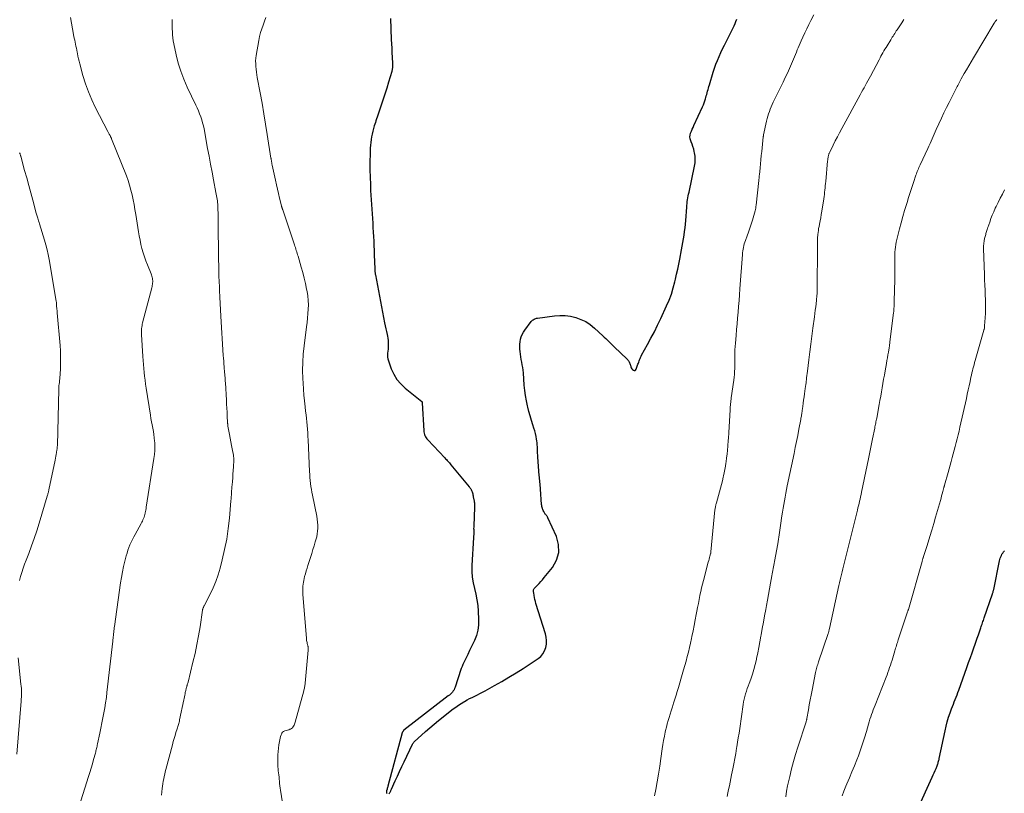
# Model space of a CAD drawing. Units: feet. Extents: x 1980000 to 1985020, y 595000 to 600000.
# Drawn here: x 1981947 to 1982139, y 595806 to 595957 of the extents above; entities that cross this region are included whole.
import ezdxf

# ---------------------------------------------------------------- set-up
doc = ezdxf.new("R2010")
doc.units = ezdxf.units.FT
doc.header["$LTSCALE"] = 100
doc.header["$MEASUREMENT"] = 0
doc.layers.add('CONTOUR INDEX', color=32, linetype='Continuous', lineweight=25)
doc.layers.add('CONTOUR INTERMEDIATE', color=40, linetype='Continuous', lineweight=15)

msp = doc.modelspace()

# ---------------------------------------------------------------- linework, layer by layer
at = {"layer": 'CONTOUR INDEX', "flags": 128}
for points, elevation in [([(1982019.49, 595956.95), (1982019.67, 595952.83), (1982019.71, 595951.98), (1982019.75, 595951.12), (1982019.78, 595950.27), (1982019.82, 595949.41), (1982019.88, 595948.13), (1982019.88, 595947.92), (1982019.88, 595947.7), (1982019.88, 595947.49), (1982019.87, 595947.27), (1982019.85, 595947.12), (1982019.84, 595946.98), (1982019.82, 595946.85), (1982019.79, 595946.71), (1982019.76, 595946.58), (1982019.14, 595944.5), (1982018.78, 595943.33), (1982018.41, 595942.17), (1982018.03, 595941.01), (1982017.64, 595939.85), (1982017.03, 595938.07), (1982016.91, 595937.71), (1982016.79, 595937.36), (1982016.67, 595937), (1982016.56, 595936.65), (1982016.35, 595936.01), (1982016.2, 595935.48), (1982016.05, 595934.95), (1982015.93, 595934.41), (1982015.81, 595933.87), (1982015.72, 595933.33), (1982015.65, 595932.78), (1982015.6, 595932.23), (1982015.57, 595931.68), (1982015.52, 595930.3), (1982015.5, 595929.27), (1982015.49, 595928.25), (1982015.5, 595927.23), (1982015.53, 595926.21), (1982015.59, 595924.42), (1982015.6, 595924.29), (1982015.6, 595924.16), (1982015.61, 595924.04), (1982015.61, 595923.91), (1982015.62, 595923.78), (1982015.63, 595923.66), (1982015.64, 595923.53), (1982015.64, 595923.4), (1982015.99, 595917.96), (1982016.04, 595917.08), (1982016.1, 595916.2), (1982016.15, 595915.32), (1982016.2, 595914.44), (1982016.25, 595913.56), (1982016.29, 595912.67), (1982016.33, 595911.79), (1982016.36, 595910.91), (1982016.45, 595908.19), (1982016.46, 595908.05), (1982016.47, 595907.9), (1982016.48, 595907.75), (1982016.49, 595907.6), (1982016.5, 595907.45), (1982016.52, 595907.3), (1982016.54, 595907.16), (1982016.56, 595907.01), (1982018.35, 595897.62), (1982018.46, 595897.06), (1982018.57, 595896.49), (1982018.7, 595895.93), (1982018.83, 595895.37), (1982018.9, 595895.08), (1982018.98, 595894.66), (1982019.04, 595894.24), (1982019.07, 595893.82), (1982019.07, 595893.4), (1982019.07, 595893.35), (1982019.05, 595892.95), (1982019.03, 595892.55), (1982018.99, 595892.16), (1982018.94, 595891.76), (1982018.92, 595891.37), (1982018.93, 595890.99), (1982019, 595890.61), (1982019.11, 595890.23), (1982019.67, 595888.71), (1982020.17, 595887.64), (1982020.77, 595886.64), (1982021.53, 595885.75), (1982022.38, 595884.93), (1982025.59, 595882.32), (1982025.61, 595882.3), (1982025.62, 595882.28), (1982025.64, 595882.27), (1982025.65, 595882.25), (1982025.69, 595882.15), (1982025.71, 595882.04), (1982025.98, 595876.64), (1982026.01, 595876.39), (1982026.05, 595876.15), (1982026.12, 595875.91), (1982026.21, 595875.68), (1982026.33, 595875.45), (1982026.46, 595875.24), (1982026.61, 595875.04), (1982026.77, 595874.85), (1982030.08, 595871.36), (1982030.24, 595871.19), (1982030.39, 595871.03), (1982030.54, 595870.86), (1982030.69, 595870.69), (1982030.84, 595870.52), (1982030.99, 595870.35), (1982031.13, 595870.18), (1982031.28, 595870.01), (1982034.84, 595865.71), (1982034.95, 595865.58), (1982035.04, 595865.45), (1982035.13, 595865.31), (1982035.22, 595865.17), (1982035.29, 595865.02), (1982035.36, 595864.87), (1982035.41, 595864.71), (1982035.46, 595864.55), (1982035.47, 595864.52), (1982035.52, 595864.34), (1982035.56, 595864.16), (1982035.6, 595863.98), (1982035.64, 595863.79), (1982035.81, 595862.91), (1982035.83, 595862.77), (1982035.85, 595862.62), (1982035.87, 595862.48), (1982035.88, 595862.33), (1982035.89, 595862.19), (1982035.9, 595862.04), (1982035.9, 595861.9), (1982035.89, 595861.75), (1982035.71, 595858.05), (1982035.71, 595857.84), (1982035.7, 595857.62), (1982035.71, 595857.41), (1982035.71, 595857.19), (1982035.72, 595857.07), (1982035.72, 595856.92), (1982035.72, 595856.76), (1982035.72, 595856.61), (1982035.72, 595856.46), (1982035.71, 595856.31), (1982035.7, 595856.16), (1982035.69, 595856.01), (1982035.69, 595855.86), (1982035.38, 595850.37), (1982035.37, 595849.24), (1982035.44, 595848.12), (1982035.61, 595847.01), (1982035.86, 595845.91), (1982036.13, 595844.81), (1982036.35, 595843.71), (1982036.49, 595842.59), (1982036.59, 595841.46), (1982036.67, 595839.85), (1982036.65, 595838.79), (1982036.52, 595837.76), (1982036.24, 595836.75), (1982035.86, 595835.76), (1982035.67, 595835.38), (1982035.3, 595834.6), (1982034.92, 595833.82), (1982034.55, 595833.05), (1982034.18, 595832.27), (1982033.8, 595831.47), (1982033.62, 595831.09), (1982033.45, 595830.7), (1982033.3, 595830.31), (1982033.15, 595829.91), (1982033.01, 595829.51), (1982032.87, 595829.11), (1982032.74, 595828.71), (1982032.61, 595828.31), (1982032.1, 595826.7), (1982032, 595826.44), (1982031.89, 595826.19), (1982031.74, 595825.96), (1982031.57, 595825.74), (1982031.39, 595825.54), (1982031.19, 595825.34), (1982030.99, 595825.15), (1982030.77, 595824.97), (1982022.12, 595818.29), (1982022.06, 595818.24), (1982022.01, 595818.19), (1982021.96, 595818.13), (1982021.91, 595818.07), (1982021.88, 595818.01), (1982021.84, 595817.95), (1982021.81, 595817.88), (1982021.79, 595817.81), (1982019.02, 595807.43), (1982018.98, 595807.27), (1982018.93, 595807.11), (1982018.89, 595806.95), (1982018.84, 595806.79), (1982018.75, 595806.51), (1982018.74, 595806.49), (1982018.74, 595806.47), (1982018.73, 595806.44), (1982018.73, 595806.42), (1982018.72, 595806.33), (1982018.71, 595806.31), (1982018.71, 595806.29), (1982018.71, 595806.27)], 840), ([(1982019.28, 595805.92), (1982019.34, 595806.03), (1982019.4, 595806.14), (1982019.45, 595806.25), (1982019.5, 595806.36), (1982019.55, 595806.47), (1982019.6, 595806.59), (1982019.65, 595806.7), (1982019.69, 595806.81), (1982020.43, 595808.44), (1982020.85, 595809.37), (1982021.27, 595810.29), (1982021.71, 595811.21), (1982022.14, 595812.13), (1982023.81, 595815.58), (1982023.89, 595815.72), (1982023.97, 595815.85), (1982024.07, 595815.97), (1982024.18, 595816.08), (1982025.55, 595817.34), (1982026.35, 595818.06), (1982027.17, 595818.78), (1982028, 595819.47), (1982028.85, 595820.16), (1982031.74, 595822.45), (1982032.24, 595822.82), (1982032.75, 595823.19), (1982033.28, 595823.53), (1982033.81, 595823.85), (1982033.93, 595823.92), (1982034.42, 595824.19), (1982034.91, 595824.45), (1982035.41, 595824.7), (1982035.92, 595824.94), (1982036.43, 595825.18), (1982036.93, 595825.42), (1982037.43, 595825.68), (1982037.92, 595825.95), (1982039.78, 595826.98), (1982041.19, 595827.79), (1982042.59, 595828.62), (1982043.97, 595829.47), (1982045.34, 595830.35), (1982048.25, 595832.25), (1982048.77, 595832.69), (1982049.21, 595833.18), (1982049.52, 595833.76), (1982049.76, 595834.39), (1982049.87, 595835.07), (1982049.9, 595835.75), (1982049.82, 595836.43), (1982049.67, 595837.1), (1982047.84, 595843.01), (1982047.73, 595843.38), (1982047.63, 595843.76), (1982047.55, 595844.14), (1982047.48, 595844.52), (1982047.4, 595845.04), (1982047.38, 595845.17), (1982047.36, 595845.29), (1982047.36, 595845.42), (1982047.36, 595845.55), (1982047.37, 595845.67), (1982047.41, 595845.79), (1982047.47, 595845.89), (1982047.55, 595845.98), (1982048.1, 595846.51), (1982048.46, 595846.87), (1982048.81, 595847.24), (1982049.14, 595847.62), (1982049.47, 595848.02), (1982051.05, 595850.01), (1982051.84, 595851.45), (1982052.28, 595852.93), (1982052.21, 595854.47), (1982051.81, 595856.06), (1982050.16, 595859.69), (1982050.1, 595859.83), (1982050.02, 595859.95), (1982049.94, 595860.07), (1982049.85, 595860.18), (1982049.75, 595860.3), (1982049.66, 595860.41), (1982049.57, 595860.53), (1982049.49, 595860.66), (1982049.45, 595860.74), (1982049.35, 595860.91), (1982049.26, 595861.08), (1982049.18, 595861.26), (1982049.11, 595861.44), (1982049.11, 595861.47), (1982049.05, 595861.67), (1982049, 595861.87), (1982048.96, 595862.07), (1982048.94, 595862.28), (1982048.74, 595865.24), (1982048.71, 595865.58), (1982048.68, 595865.92), (1982048.65, 595866.26), (1982048.61, 595866.59), (1982048.57, 595866.93), (1982048.54, 595867.27), (1982048.5, 595867.6), (1982048.48, 595867.94), (1982048.21, 595871.47), (1982048.19, 595871.88), (1982048.17, 595872.28), (1982048.15, 595872.68), (1982048.14, 595873.09), (1982048.12, 595873.49), (1982048.09, 595873.89), (1982048.05, 595874.29), (1982048, 595874.69), (1982047.95, 595874.99), (1982047.85, 595875.53), (1982047.74, 595876.07), (1982047.59, 595876.6), (1982047.44, 595877.13), (1982047.22, 595877.79), (1982046.95, 595878.65), (1982046.69, 595879.51), (1982046.46, 595880.38), (1982046.24, 595881.25), (1982046.19, 595881.48), (1982045.98, 595882.48), (1982045.8, 595883.48), (1982045.67, 595884.49), (1982045.57, 595885.5), (1982045.39, 595887.9), (1982045.34, 595888.43), (1982045.27, 595888.95), (1982045.18, 595889.47), (1982045.08, 595889.99), (1982044.97, 595890.51), (1982044.88, 595891.03), (1982044.81, 595891.55), (1982044.75, 595892.08), (1982044.71, 595892.51), (1982044.68, 595893), (1982044.69, 595893.49), (1982044.75, 595893.98), (1982044.84, 595894.47), (1982044.98, 595894.94), (1982045.16, 595895.4), (1982045.4, 595895.83), (1982045.67, 595896.24), (1982046.93, 595897.89), (1982047.05, 595898.02), (1982047.17, 595898.14), (1982047.31, 595898.25), (1982047.46, 595898.34), (1982047.62, 595898.42), (1982047.79, 595898.48), (1982047.96, 595898.53), (1982048.14, 595898.56), (1982051.42, 595899), (1982052.48, 595899.08), (1982053.53, 595899.07), (1982054.57, 595898.93), (1982055.61, 595898.7), (1982056.6, 595898.33), (1982057.55, 595897.88), (1982058.42, 595897.3), (1982059.24, 595896.64), (1982060.85, 595895.13), (1982061.13, 595894.86), (1982061.42, 595894.6), (1982061.7, 595894.33), (1982061.98, 595894.06), (1982062.26, 595893.79), (1982062.54, 595893.52), (1982062.82, 595893.25), (1982063.1, 595892.98), (1982065.6, 595890.59), (1982065.71, 595890.46), (1982065.82, 595890.33), (1982065.91, 595890.19), (1982065.99, 595890.04), (1982066.06, 595889.88), (1982066.13, 595889.72), (1982066.18, 595889.56), (1982066.23, 595889.4), (1982066.31, 595889.11), (1982066.39, 595888.9), (1982066.5, 595888.71), (1982066.65, 595888.55), (1982066.82, 595888.41), (1982066.99, 595888.37), (1982067.14, 595888.37), (1982067.26, 595888.46), (1982067.36, 595888.6), (1982067.71, 595889.57), (1982067.79, 595889.79), (1982067.87, 595890.02), (1982067.95, 595890.24), (1982068.03, 595890.47), (1982068.12, 595890.69), (1982068.21, 595890.91), (1982068.31, 595891.13), (1982068.42, 595891.34), (1982069.57, 595893.41), (1982070.24, 595894.66), (1982070.9, 595895.92), (1982071.53, 595897.2), (1982072.14, 595898.48), (1982073.28, 595900.94), (1982073.77, 595902.09), (1982074.22, 595903.25), (1982074.58, 595904.44), (1982074.91, 595905.65), (1982075.02, 595906.15), (1982075.24, 595907.12), (1982075.45, 595908.09), (1982075.65, 595909.06), (1982075.84, 595910.04), (1982076.19, 595911.9), (1982076.33, 595912.61), (1982076.45, 595913.32), (1982076.58, 595914.03), (1982076.7, 595914.74), (1982076.8, 595915.46), (1982076.9, 595916.17), (1982076.97, 595916.89), (1982077.03, 595917.61), (1982077.2, 595920.16), (1982077.23, 595920.53), (1982077.27, 595920.9), (1982077.32, 595921.26), (1982077.37, 595921.63), (1982077.44, 595921.99), (1982077.5, 595922.36), (1982077.58, 595922.72), (1982077.65, 595923.09), (1982078.74, 595928.19), (1982078.83, 595928.83), (1982078.87, 595929.46), (1982078.83, 595930.09), (1982078.74, 595930.73), (1982078.68, 595931), (1982078.56, 595931.5), (1982078.42, 595931.98), (1982078.26, 595932.46), (1982078.07, 595932.93), (1982077.99, 595933.12), (1982077.88, 595933.49), (1982077.83, 595933.86), (1982077.87, 595934.23), (1982077.97, 595934.6), (1982078.12, 595934.98), (1982078.28, 595935.35), (1982078.44, 595935.72), (1982078.6, 595936.08), (1982080.28, 595939.7), (1982080.45, 595940.1), (1982080.61, 595940.5), (1982080.74, 595940.9), (1982080.87, 595941.31), (1982080.93, 595941.53), (1982081.01, 595941.84), (1982081.1, 595942.14), (1982081.18, 595942.45), (1982081.26, 595942.76), (1982081.35, 595943.07), (1982081.44, 595943.38), (1982081.53, 595943.68), (1982081.62, 595943.99), (1982082.37, 595946.45), (1982082.62, 595947.23), (1982082.89, 595948.01), (1982083.19, 595948.77), (1982083.5, 595949.53), (1982083.84, 595950.28), (1982084.19, 595951.02), (1982084.55, 595951.76), (1982084.92, 595952.49), (1982085.85, 595954.31), (1982086.06, 595954.71), (1982086.25, 595955.12), (1982086.44, 595955.53), (1982086.62, 595955.94), (1982086.79, 595956.36), (1982086.97, 595956.78)], 840), ([(1982122.16, 595802.83), (1982125.02, 595809.18), (1982125.21, 595809.6), (1982125.4, 595810.02), (1982125.58, 595810.44), (1982125.76, 595810.87), (1982125.98, 595811.39), (1982126.04, 595811.56), (1982126.1, 595811.73), (1982126.16, 595811.89), (1982126.21, 595812.06), (1982126.21, 595812.08), (1982126.26, 595812.26), (1982126.3, 595812.44), (1982126.35, 595812.62), (1982126.39, 595812.8), (1982127.52, 595818.19), (1982127.73, 595819.07), (1982127.96, 595819.95), (1982128.22, 595820.81), (1982128.51, 595821.67), (1982128.8, 595822.46), (1982128.97, 595822.92), (1982129.14, 595823.38), (1982129.32, 595823.83), (1982129.5, 595824.29), (1982129.69, 595824.74), (1982129.86, 595825.2), (1982130.04, 595825.65), (1982130.2, 595826.11), (1982131.77, 595830.54), (1982132.11, 595831.49), (1982132.45, 595832.45), (1982132.78, 595833.4), (1982133.12, 595834.35), (1982133.36, 595835.04), (1982133.58, 595835.65), (1982133.79, 595836.26), (1982134.01, 595836.88), (1982134.22, 595837.49), (1982134.48, 595838.23), (1982134.56, 595838.47), (1982134.65, 595838.72), (1982134.74, 595838.96), (1982134.82, 595839.21), (1982134.91, 595839.45), (1982134.99, 595839.7), (1982135.08, 595839.94), (1982135.16, 595840.19), (1982136.76, 595844.86), (1982136.79, 595844.96), (1982136.83, 595845.06), (1982136.86, 595845.17), (1982136.89, 595845.27), (1982136.91, 595845.38), (1982136.94, 595845.49), (1982136.96, 595845.59), (1982136.99, 595845.7), (1982138.14, 595851.32), (1982138.21, 595851.58), (1982138.28, 595851.84), (1982138.38, 595852.09), (1982138.49, 595852.34), (1982138.61, 595852.58), (1982138.75, 595852.81), (1982138.9, 595853.03), (1982139.07, 595853.25)], 860), ([(1982018.71, 595806.27), (1982018.72, 595806.24), (1982018.75, 595806.08), (1982018.78, 595805.99)], 840)]:
    msp.add_lwpolyline(points, dxfattribs=dict(at, elevation=elevation))
at = {"layer": 'CONTOUR INTERMEDIATE', "flags": 128}
for points, elevation in [([(1981957.19, 595957.15), (1981957.36, 595956.03), (1981957.55, 595954.91), (1981957.84, 595953.45), (1981957.92, 595953.07), (1981958, 595952.68), (1981958.08, 595952.3), (1981958.17, 595951.93), (1981958.25, 595951.55), (1981958.33, 595951.16), (1981958.4, 595950.78), (1981958.47, 595950.4), (1981958.52, 595950.13), (1981958.61, 595949.62), (1981958.72, 595949.1), (1981958.84, 595948.59), (1981958.97, 595948.09), (1981959.61, 595945.83), (1981960.11, 595944.21), (1981960.68, 595942.62), (1981961.35, 595941.07), (1981962.07, 595939.54), (1981964.43, 595934.92), (1981964.51, 595934.79), (1981964.58, 595934.65), (1981964.66, 595934.52), (1981964.73, 595934.39), (1981964.77, 595934.33), (1981964.83, 595934.23), (1981964.89, 595934.12), (1981964.95, 595934.02), (1981965, 595933.91), (1981965.06, 595933.81), (1981965.11, 595933.7), (1981965.16, 595933.59), (1981965.2, 595933.48), (1981968.06, 595926.27), (1981968.4, 595925.36), (1981968.7, 595924.45), (1981968.96, 595923.51), (1981969.19, 595922.57), (1981969.39, 595921.62), (1981969.57, 595920.67), (1981969.74, 595919.71), (1981969.9, 595918.76), (1981970.42, 595915.4), (1981970.57, 595914.58), (1981970.73, 595913.75), (1981970.91, 595912.93), (1981971.11, 595912.12), (1981971.34, 595911.31), (1981971.59, 595910.51), (1981971.87, 595909.72), (1981972.17, 595908.93), (1981972.87, 595907.21), (1981972.95, 595906.99), (1981973.03, 595906.77), (1981973.09, 595906.54), (1981973.14, 595906.31), (1981973.18, 595906.08), (1981973.2, 595905.85), (1981973.2, 595905.62), (1981973.18, 595905.39), (1981973.15, 595905.16), (1981973.11, 595904.93), (1981973.07, 595904.7), (1981973.01, 595904.47), (1981971.24, 595897.67), (1981971.17, 595897.39), (1981971.12, 595897.1), (1981971.07, 595896.82), (1981971.03, 595896.53), (1981971.01, 595896.24), (1981970.99, 595895.95), (1981970.99, 595895.67), (1981971, 595895.38), (1981971.27, 595891.09), (1981971.33, 595890.32), (1981971.39, 595889.55), (1981971.46, 595888.77), (1981971.53, 595888), (1981971.62, 595887.23), (1981971.71, 595886.46), (1981971.81, 595885.7), (1981971.93, 595884.93), (1981972.74, 595879.65), (1981972.85, 595879.02), (1981972.96, 595878.39), (1981973.08, 595877.77), (1981973.21, 595877.14), (1981973.33, 595876.51), (1981973.43, 595875.89), (1981973.51, 595875.25), (1981973.56, 595874.62), (1981973.58, 595874.33), (1981973.6, 595873.55), (1981973.59, 595872.77), (1981973.52, 595871.99), (1981973.43, 595871.22), (1981971.95, 595861.75), (1981971.9, 595861.47), (1981971.85, 595861.19), (1981971.8, 595860.91), (1981971.74, 595860.62), (1981971.73, 595860.6), (1981971.67, 595860.34), (1981971.59, 595860.07), (1981971.51, 595859.81), (1981971.41, 595859.55), (1981971.3, 595859.3), (1981971.18, 595859.05), (1981971.06, 595858.8), (1981970.93, 595858.56), (1981969.75, 595856.44), (1981969.49, 595855.94), (1981969.23, 595855.43), (1981968.99, 595854.92), (1981968.76, 595854.4), (1981968.55, 595853.87), (1981968.36, 595853.34), (1981968.19, 595852.8), (1981968.04, 595852.25), (1981967.78, 595851.25), (1981967.52, 595850.19), (1981967.29, 595849.13), (1981967.1, 595848.07), (1981966.93, 595846.99), (1981965.75, 595838.5), (1981965.72, 595838.31), (1981965.7, 595838.12), (1981965.68, 595837.93), (1981965.65, 595837.74), (1981965.63, 595837.55), (1981965.61, 595837.36), (1981965.59, 595837.16), (1981965.57, 595836.97), (1981965.55, 595836.78), (1981965.52, 595836.49), (1981965.49, 595836.2), (1981965.46, 595835.92), (1981965.43, 595835.63), (1981964.29, 595825.65), (1981964.17, 595824.66), (1981964.03, 595823.66), (1981963.86, 595822.67), (1981963.69, 595821.69), (1981963.5, 595820.7), (1981963.3, 595819.71), (1981963.1, 595818.73), (1981962.89, 595817.75), (1981962.44, 595815.62), (1981962.4, 595815.4), (1981962.35, 595815.17), (1981962.3, 595814.95), (1981962.25, 595814.73), (1981962.2, 595814.5), (1981962.15, 595814.28), (1981962.09, 595814.06), (1981962.03, 595813.84), (1981961.69, 595812.6), (1981961.45, 595811.76), (1981961.21, 595810.92), (1981960.95, 595810.09), (1981960.7, 595809.26), (1981958.89, 595803.5)], 852), ([(1981976.96, 595956.72), (1981976.97, 595956.13), (1981976.98, 595955.53), (1981977, 595954.93), (1981977.02, 595954.33), (1981977.06, 595953.74), (1981977.12, 595953.14), (1981977.21, 595952.55), (1981977.32, 595951.97), (1981977.77, 595949.87), (1981978.18, 595948.25), (1981978.66, 595946.66), (1981979.25, 595945.11), (1981979.92, 595943.58), (1981981.6, 595940.07), (1981981.86, 595939.51), (1981982.11, 595938.94), (1981982.34, 595938.37), (1981982.55, 595937.79), (1981982.74, 595937.21), (1981982.92, 595936.62), (1981983.06, 595936.02), (1981983.19, 595935.42), (1981983.89, 595931.63), (1981984.18, 595930.09), (1981984.47, 595928.55), (1981984.76, 595927.01), (1981985.05, 595925.48), (1981985.52, 595923.06), (1981985.58, 595922.73), (1981985.64, 595922.4), (1981985.69, 595922.07), (1981985.75, 595921.74), (1981985.79, 595921.41), (1981985.83, 595921.08), (1981985.86, 595920.75), (1981985.88, 595920.42), (1981985.88, 595920.32), (1981985.9, 595919.94), (1981985.91, 595919.56), (1981985.92, 595919.18), (1981985.92, 595918.8), (1981985.92, 595917.89), (1981985.93, 595917.06), (1981985.93, 595916.22), (1981985.94, 595915.39), (1981985.95, 595914.56), (1981985.98, 595913.04), (1981985.99, 595911.99), (1981986.01, 595910.94), (1981986.03, 595909.89), (1981986.05, 595908.84), (1981986.07, 595907.79), (1981986.1, 595906.75), (1981986.14, 595905.7), (1981986.18, 595904.65), (1981986.21, 595903.92), (1981986.26, 595902.67), (1981986.32, 595901.43), (1981986.39, 595900.18), (1981986.47, 595898.94), (1981986.95, 595891.3), (1981986.99, 595890.75), (1981987.02, 595890.2), (1981987.07, 595889.64), (1981987.11, 595889.09), (1981987.14, 595888.66), (1981987.17, 595888.32), (1981987.2, 595887.99), (1981987.22, 595887.65), (1981987.25, 595887.32), (1981987.28, 595886.98), (1981987.3, 595886.64), (1981987.32, 595886.31), (1981987.35, 595885.97), (1981987.56, 595882.56), (1981987.6, 595881.79), (1981987.64, 595881.03), (1981987.68, 595880.27), (1981987.72, 595879.51), (1981987.79, 595878.14), (1981987.79, 595878.06), (1981987.8, 595877.99), (1981987.8, 595877.91), (1981987.81, 595877.84), (1981987.82, 595877.76), (1981987.83, 595877.69), (1981987.84, 595877.61), (1981987.85, 595877.54), (1981988.16, 595875.9), (1981988.29, 595875.2), (1981988.42, 595874.49), (1981988.56, 595873.78), (1981988.69, 595873.08), (1981988.91, 595871.89), (1981988.93, 595871.78), (1981988.95, 595871.67), (1981988.96, 595871.55), (1981988.98, 595871.44), (1981988.99, 595871.31), (1981989, 595871.26), (1981989, 595871.21), (1981989.01, 595871.15), (1981989.01, 595871.1), (1981989.01, 595871.05), (1981989.01, 595871), (1981989.01, 595870.94), (1981989, 595870.89), (1981988.92, 595869.58), (1981988.87, 595868.88), (1981988.83, 595868.17), (1981988.77, 595867.47), (1981988.72, 595866.77), (1981988.66, 595866.1), (1981988.63, 595865.72), (1981988.6, 595865.33), (1981988.57, 595864.94), (1981988.55, 595864.55), (1981988.52, 595864.16), (1981988.49, 595863.78), (1981988.46, 595863.39), (1981988.43, 595863), (1981988.14, 595859.63), (1981987.91, 595857.57), (1981987.62, 595855.52), (1981987.21, 595853.49), (1981986.74, 595851.47), (1981986.33, 595849.87), (1981985.94, 595848.56), (1981985.49, 595847.27), (1981984.96, 595846.01), (1981984.37, 595844.77), (1981983.22, 595842.53), (1981983.16, 595842.43), (1981983.12, 595842.32), (1981983.07, 595842.22), (1981983.02, 595842.11), (1981982.98, 595842.01), (1981982.95, 595841.9), (1981982.92, 595841.79), (1981982.9, 595841.67), (1981982.42, 595838.43), (1981982.13, 595836.69), (1981981.81, 595834.97), (1981981.44, 595833.25), (1981981.04, 595831.54), (1981980.07, 595827.66), (1981980.02, 595827.48), (1981979.98, 595827.31), (1981979.93, 595827.14), (1981979.88, 595826.98), (1981979.87, 595826.95), (1981979.82, 595826.8), (1981979.78, 595826.64), (1981979.74, 595826.48), (1981979.69, 595826.32), (1981979.65, 595826.16), (1981979.62, 595826), (1981979.58, 595825.84), (1981979.55, 595825.67), (1981979.49, 595825.4), (1981979.43, 595825.11), (1981979.37, 595824.81), (1981979.31, 595824.51), (1981979.25, 595824.21), (1981978.44, 595820.29), (1981978.39, 595820.07), (1981978.34, 595819.86), (1981978.28, 595819.64), (1981978.22, 595819.42), (1981978.16, 595819.21), (1981978.1, 595819), (1981978.03, 595818.78), (1981977.97, 595818.57), (1981977.73, 595817.83), (1981977.54, 595817.24), (1981977.37, 595816.66), (1981977.2, 595816.07), (1981977.04, 595815.48), (1981975.76, 595810.66), (1981975.64, 595810.2), (1981975.53, 595809.74), (1981975.43, 595809.28), (1981975.34, 595808.81), (1981975.25, 595808.35), (1981975.17, 595807.88), (1981975.11, 595807.41), (1981975.05, 595806.94), (1981974.92, 595805.68)], 848), ([(1981995.26, 595957.14), (1981995, 595956.4), (1981994.71, 595955.66), (1981994.44, 595954.92), (1981994.19, 595954.18), (1981994, 595953.41), (1981993.85, 595952.64), (1981993.35, 595949.72), (1981993.29, 595949.18), (1981993.24, 595948.65), (1981993.25, 595948.11), (1981993.27, 595947.57), (1981993.33, 595947.03), (1981993.4, 595946.49), (1981993.48, 595945.95), (1981993.57, 595945.42), (1981994.12, 595942.43), (1981994.49, 595940.41), (1981994.84, 595938.38), (1981995.18, 595936.35), (1981995.51, 595934.31), (1981996.23, 595929.75), (1981996.25, 595929.63), (1981996.27, 595929.5), (1981996.29, 595929.38), (1981996.31, 595929.25), (1981996.31, 595929.22), (1981996.33, 595929.11), (1981996.35, 595929), (1981996.37, 595928.89), (1981996.39, 595928.78), (1981996.41, 595928.67), (1981996.43, 595928.56), (1981996.45, 595928.45), (1981996.48, 595928.35), (1981997.1, 595925.42), (1981997.29, 595924.56), (1981997.48, 595923.69), (1981997.68, 595922.83), (1981997.89, 595921.96), (1981998.26, 595920.45), (1981998.29, 595920.34), (1981998.32, 595920.24), (1981998.35, 595920.14), (1981998.38, 595920.04), (1981998.41, 595919.94), (1981998.45, 595919.84), (1981998.48, 595919.74), (1981998.51, 595919.64), (1982000.8, 595912.85), (1982000.89, 595912.57), (1982000.98, 595912.3), (1982001.07, 595912.02), (1982001.16, 595911.74), (1982001.25, 595911.46), (1982001.33, 595911.18), (1982001.42, 595910.9), (1982001.5, 595910.62), (1982002.14, 595908.5), (1982002.44, 595907.43), (1982002.71, 595906.36), (1982002.96, 595905.29), (1982003.18, 595904.2), (1982003.27, 595903.73), (1982003.4, 595902.88), (1982003.48, 595902.02), (1982003.51, 595901.16), (1982003.49, 595900.3), (1982003.44, 595899.44), (1982003.37, 595898.58), (1982003.28, 595897.72), (1982003.18, 595896.86), (1982002.69, 595893.14), (1982002.53, 595891.55), (1982002.42, 595889.96), (1982002.4, 595888.37), (1982002.43, 595886.78), (1982002.47, 595885.88), (1982002.54, 595884.73), (1982002.62, 595883.59), (1982002.74, 595882.45), (1982002.87, 595881.32), (1982002.98, 595880.44), (1982003.06, 595879.74), (1982003.14, 595879.04), (1982003.21, 595878.34), (1982003.28, 595877.64), (1982003.33, 595876.94), (1982003.38, 595876.24), (1982003.42, 595875.54), (1982003.46, 595874.84), (1982003.75, 595868.68), (1982003.78, 595868.1), (1982003.82, 595867.52), (1982003.88, 595866.94), (1982003.94, 595866.36), (1982004.01, 595865.79), (1982004.1, 595865.21), (1982004.2, 595864.64), (1982004.31, 595864.07), (1982005.15, 595859.99), (1982005.25, 595859.42), (1982005.32, 595858.84), (1982005.35, 595858.26), (1982005.36, 595857.68), (1982005.32, 595857.1), (1982005.25, 595856.53), (1982005.14, 595855.96), (1982004.99, 595855.4), (1982004.87, 595855), (1982004.63, 595854.24), (1982004.4, 595853.48), (1982004.16, 595852.72), (1982003.92, 595851.96), (1982003.43, 595850.41), (1982003.26, 595849.86), (1982003.09, 595849.32), (1982002.94, 595848.77), (1982002.79, 595848.22), (1982002.69, 595847.85), (1982002.61, 595847.48), (1982002.54, 595847.11), (1982002.48, 595846.73), (1982002.44, 595846.35), (1982002.42, 595845.97), (1982002.42, 595845.59), (1982002.42, 595845.21), (1982002.45, 595844.83), (1982003.13, 595836.18), (1982003.15, 595835.98), (1982003.17, 595835.79), (1982003.21, 595835.59), (1982003.25, 595835.4), (1982003.28, 595835.23), (1982003.31, 595835.12), (1982003.34, 595835.01), (1982003.37, 595834.9), (1982003.4, 595834.79), (1982003.43, 595834.69), (1982003.45, 595834.58), (1982003.47, 595834.47), (1982003.48, 595834.35), (1982003.49, 595834.24), (1982003.49, 595834.13), (1982003.49, 595834.01), (1982003.48, 595833.9), (1982002.9, 595827.44), (1982002.88, 595827.25), (1982002.85, 595827.06), (1982002.82, 595826.87), (1982002.78, 595826.68), (1982002.74, 595826.49), (1982002.7, 595826.31), (1982002.65, 595826.12), (1982002.6, 595825.94), (1982000.93, 595819.85), (1982000.86, 595819.65), (1982000.8, 595819.45), (1982000.72, 595819.26), (1982000.63, 595819.06), (1982000.52, 595818.89), (1982000.4, 595818.74), (1982000.24, 595818.62), (1982000.06, 595818.53), (1981999.93, 595818.48), (1981999.68, 595818.39), (1981999.43, 595818.3), (1981999.17, 595818.23), (1981998.92, 595818.16), (1981998.69, 595818.06), (1981998.5, 595817.93), (1981998.36, 595817.74), (1981998.25, 595817.52), (1981998.2, 595817.37), (1981998.11, 595817.06), (1981998.03, 595816.74), (1981997.96, 595816.42), (1981997.9, 595816.1), (1981997.79, 595815.45), (1981997.7, 595814.8), (1981997.63, 595814.15), (1981997.59, 595813.49), (1981997.58, 595812.83), (1981997.58, 595811.57), (1981997.59, 595811.17), (1981997.62, 595810.77), (1981997.66, 595810.37), (1981997.71, 595809.98), (1981997.77, 595809.58), (1981997.82, 595809.18), (1981997.85, 595808.78), (1981997.88, 595808.38), (1981997.88, 595808.32), (1981997.91, 595807.89), (1981997.95, 595807.47), (1981998, 595807.04), (1981998.06, 595806.61), (1981998.58, 595803.33)], 844), ([(1982070.94, 595805.53), (1982071.19, 595806.78), (1982071.47, 595808.27), (1982071.74, 595809.77), (1982071.97, 595811.27), (1982072.19, 595812.77), (1982072.44, 595814.67), (1982072.56, 595815.49), (1982072.7, 595816.31), (1982072.85, 595817.12), (1982073.02, 595817.93), (1982073.09, 595818.27), (1982073.24, 595818.91), (1982073.4, 595819.55), (1982073.57, 595820.18), (1982073.76, 595820.8), (1982073.95, 595821.43), (1982074.15, 595822.05), (1982074.35, 595822.68), (1982074.55, 595823.3), (1982074.64, 595823.58), (1982074.88, 595824.34), (1982075.12, 595825.1), (1982075.36, 595825.86), (1982075.59, 595826.63), (1982076.33, 595829.16), (1982076.59, 595830.03), (1982076.83, 595830.9), (1982077.07, 595831.76), (1982077.3, 595832.64), (1982077.52, 595833.51), (1982077.73, 595834.38), (1982077.93, 595835.26), (1982078.13, 595836.14), (1982078.23, 595836.57), (1982078.45, 595837.64), (1982078.67, 595838.71), (1982078.88, 595839.78), (1982079.07, 595840.85), (1982079.19, 595841.47), (1982079.32, 595842.23), (1982079.47, 595842.99), (1982079.62, 595843.76), (1982079.77, 595844.52), (1982079.79, 595844.62), (1982079.94, 595845.33), (1982080.1, 595846.03), (1982080.27, 595846.74), (1982080.45, 595847.44), (1982081.41, 595851.06), (1982081.48, 595851.34), (1982081.56, 595851.63), (1982081.64, 595851.91), (1982081.71, 595852.19), (1982081.84, 595852.65), (1982081.86, 595852.7), (1982081.87, 595852.75), (1982081.88, 595852.81), (1982081.89, 595852.86), (1982081.9, 595852.91), (1982081.91, 595852.96), (1982081.91, 595853.01), (1982081.92, 595853.06), (1982082.71, 595861.24), (1982082.73, 595861.41), (1982082.76, 595861.58), (1982082.78, 595861.75), (1982082.82, 595861.92), (1982082.85, 595862.09), (1982082.89, 595862.25), (1982082.93, 595862.42), (1982082.98, 595862.59), (1982083.59, 595864.7), (1982083.8, 595865.42), (1982083.99, 595866.15), (1982084.16, 595866.88), (1982084.33, 595867.61), (1982084.38, 595867.83), (1982084.51, 595868.46), (1982084.63, 595869.08), (1982084.73, 595869.71), (1982084.83, 595870.34), (1982084.86, 595870.59), (1982084.96, 595871.35), (1982085.06, 595872.1), (1982085.13, 595872.86), (1982085.21, 595873.62), (1982085.3, 595874.77), (1982085.33, 595875.15), (1982085.36, 595875.52), (1982085.39, 595875.9), (1982085.41, 595876.27), (1982085.64, 595880.71), (1982085.65, 595881.01), (1982085.68, 595881.3), (1982085.7, 595881.6), (1982085.73, 595881.89), (1982085.77, 595882.19), (1982085.81, 595882.48), (1982085.85, 595882.78), (1982085.89, 595883.07), (1982086.38, 595886.48), (1982086.45, 595887.04), (1982086.51, 595887.6), (1982086.54, 595888.16), (1982086.56, 595888.73), (1982086.57, 595889.29), (1982086.57, 595889.86), (1982086.58, 595890.42), (1982086.58, 595890.98), (1982086.58, 595891.13), (1982086.58, 595891.76), (1982086.6, 595892.4), (1982086.64, 595893.03), (1982086.68, 595893.67), (1982086.82, 595895.19), (1982086.92, 595896.32), (1982087.02, 595897.46), (1982087.12, 595898.59), (1982087.22, 595899.73), (1982087.31, 595900.86), (1982087.4, 595902), (1982087.49, 595903.13), (1982087.57, 595904.27), (1982088.04, 595910.95), (1982088.07, 595911.3), (1982088.11, 595911.65), (1982088.17, 595912), (1982088.24, 595912.35), (1982088.33, 595912.69), (1982088.42, 595913.03), (1982088.53, 595913.36), (1982088.64, 595913.7), (1982088.97, 595914.57), (1982089.25, 595915.34), (1982089.51, 595916.11), (1982089.76, 595916.89), (1982089.99, 595917.67), (1982090.51, 595919.45), (1982090.58, 595919.73), (1982090.64, 595920.01), (1982090.69, 595920.29), (1982090.73, 595920.58), (1982091.25, 595925.36), (1982091.26, 595925.5), (1982091.28, 595925.64), (1982091.29, 595925.78), (1982091.3, 595925.91), (1982091.31, 595926.05), (1982091.32, 595926.19), (1982091.33, 595926.32), (1982091.35, 595926.46), (1982091.48, 595927.81), (1982091.56, 595928.62), (1982091.64, 595929.43), (1982091.73, 595930.24), (1982091.81, 595931.05), (1982092.11, 595933.86), (1982092.12, 595933.91), (1982092.12, 595933.97), (1982092.13, 595934.02), (1982092.14, 595934.07), (1982092.15, 595934.13), (1982092.16, 595934.18), (1982092.17, 595934.23), (1982092.18, 595934.28), (1982092.77, 595936.94), (1982092.89, 595937.42), (1982093.01, 595937.89), (1982093.15, 595938.35), (1982093.3, 595938.81), (1982093.47, 595939.27), (1982093.65, 595939.72), (1982093.84, 595940.17), (1982094.05, 595940.61), (1982095.98, 595944.53), (1982096.4, 595945.41), (1982096.82, 595946.3), (1982097.22, 595947.2), (1982097.62, 595948.1), (1982098.02, 595949.03), (1982098.2, 595949.47), (1982098.39, 595949.91), (1982098.56, 595950.35), (1982098.73, 595950.8), (1982098.9, 595951.24), (1982099.08, 595951.68), (1982099.27, 595952.11), (1982099.47, 595952.55), (1982099.83, 595953.31), (1982100.21, 595954.12), (1982100.6, 595954.93), (1982101, 595955.74), (1982101.4, 595956.54), (1982101.96, 595957.66)], 844), ([(1982085.07, 595805.38), (1982085.22, 595806.08), (1982085.37, 595806.78), (1982085.51, 595807.49), (1982085.65, 595808.19), (1982085.79, 595808.89), (1982085.94, 595809.6), (1982086.17, 595810.77), (1982086.37, 595811.77), (1982086.56, 595812.78), (1982086.74, 595813.79), (1982086.92, 595814.8), (1982086.96, 595815.05), (1982087.11, 595815.94), (1982087.25, 595816.83), (1982087.39, 595817.73), (1982087.52, 595818.62), (1982088.18, 595823.29), (1982088.27, 595823.82), (1982088.37, 595824.34), (1982088.5, 595824.86), (1982088.65, 595825.38), (1982088.82, 595825.89), (1982088.99, 595826.4), (1982089.17, 595826.9), (1982089.36, 595827.41), (1982089.68, 595828.26), (1982090.01, 595829.2), (1982090.3, 595830.14), (1982090.56, 595831.1), (1982090.78, 595832.07), (1982090.82, 595832.28), (1982091.04, 595833.36), (1982091.25, 595834.44), (1982091.45, 595835.52), (1982091.65, 595836.61), (1982091.7, 595836.9), (1982091.92, 595838.14), (1982092.15, 595839.37), (1982092.37, 595840.6), (1982092.59, 595841.83), (1982092.72, 595842.56), (1982092.92, 595843.65), (1982093.12, 595844.74), (1982093.31, 595845.82), (1982093.51, 595846.91), (1982093.77, 595848.4), (1982093.84, 595848.74), (1982093.9, 595849.09), (1982093.97, 595849.43), (1982094.03, 595849.77), (1982094.1, 595850.12), (1982094.17, 595850.46), (1982094.23, 595850.8), (1982094.3, 595851.15), (1982094.92, 595854.59), (1982095, 595855.03), (1982095.07, 595855.48), (1982095.14, 595855.92), (1982095.2, 595856.37), (1982095.27, 595856.82), (1982095.33, 595857.27), (1982095.39, 595857.71), (1982095.46, 595858.16), (1982095.73, 595860.04), (1982095.84, 595860.78), (1982095.96, 595861.52), (1982096.09, 595862.25), (1982096.22, 595862.98), (1982096.36, 595863.71), (1982096.5, 595864.44), (1982096.65, 595865.17), (1982096.8, 595865.9), (1982098.11, 595872.19), (1982098.35, 595873.37), (1982098.59, 595874.55), (1982098.82, 595875.73), (1982099.05, 595876.91), (1982099.42, 595878.85), (1982099.46, 595879.07), (1982099.49, 595879.28), (1982099.53, 595879.49), (1982099.56, 595879.71), (1982099.6, 595879.92), (1982099.63, 595880.14), (1982099.66, 595880.35), (1982099.69, 595880.57), (1982099.8, 595881.37), (1982099.88, 595881.99), (1982099.97, 595882.6), (1982100.06, 595883.22), (1982100.14, 595883.84), (1982100.29, 595884.89), (1982100.34, 595885.26), (1982100.39, 595885.62), (1982100.44, 595885.98), (1982100.49, 595886.35), (1982100.51, 595886.49), (1982100.56, 595886.93), (1982100.62, 595887.37), (1982100.67, 595887.81), (1982100.73, 595888.24), (1982101, 595890.44), (1982101.2, 595891.97), (1982101.39, 595893.51), (1982101.59, 595895.04), (1982101.79, 595896.58), (1982102.09, 595898.82), (1982102.17, 595899.46), (1982102.25, 595900.1), (1982102.33, 595900.74), (1982102.4, 595901.38), (1982102.48, 595902.06), (1982102.51, 595902.36), (1982102.54, 595902.67), (1982102.56, 595902.98), (1982102.58, 595903.28), (1982102.59, 595903.59), (1982102.61, 595903.9), (1982102.61, 595904.21), (1982102.62, 595904.52), (1982102.67, 595912.18), (1982102.67, 595912.49), (1982102.67, 595912.8), (1982102.67, 595913.11), (1982102.66, 595913.42), (1982102.66, 595913.73), (1982102.67, 595914.04), (1982102.69, 595914.35), (1982102.72, 595914.65), (1982102.73, 595914.83), (1982102.78, 595915.22), (1982102.84, 595915.61), (1982102.9, 595916), (1982102.98, 595916.39), (1982103.07, 595916.87), (1982103.2, 595917.49), (1982103.31, 595918.12), (1982103.42, 595918.75), (1982103.52, 595919.38), (1982103.9, 595921.81), (1982103.96, 595922.23), (1982104.02, 595922.65), (1982104.07, 595923.08), (1982104.11, 595923.51), (1982104.15, 595923.93), (1982104.2, 595924.36), (1982104.24, 595924.79), (1982104.28, 595925.21), (1982104.65, 595929.19), (1982104.67, 595929.35), (1982104.69, 595929.52), (1982104.71, 595929.68), (1982104.74, 595929.84), (1982104.75, 595929.91), (1982104.77, 595930.04), (1982104.8, 595930.16), (1982104.83, 595930.29), (1982104.87, 595930.41), (1982104.91, 595930.54), (1982104.95, 595930.66), (1982105.01, 595930.78), (1982105.06, 595930.9), (1982105.73, 595932.28), (1982106.13, 595933.08), (1982106.54, 595933.88), (1982106.96, 595934.68), (1982107.39, 595935.47), (1982111.01, 595942.09), (1982111.25, 595942.55), (1982111.5, 595943), (1982111.75, 595943.45), (1982112, 595943.91), (1982112.25, 595944.36), (1982112.5, 595944.81), (1982112.74, 595945.27), (1982112.98, 595945.72), (1982114.67, 595948.89), (1982114.85, 595949.24), (1982115.04, 595949.58), (1982115.23, 595949.92), (1982115.42, 595950.27), (1982115.62, 595950.61), (1982115.82, 595950.95), (1982116.02, 595951.28), (1982116.22, 595951.62), (1982116.93, 595952.76), (1982117.08, 595953.01), (1982117.24, 595953.26), (1982117.39, 595953.51), (1982117.55, 595953.76), (1982117.71, 595954.01), (1982117.87, 595954.25), (1982118.03, 595954.5), (1982118.19, 595954.74), (1982118.68, 595955.48), (1982119.09, 595956.09), (1982119.5, 595956.7)], 848), ([(1982096.48, 595805.33), (1982096.65, 595806.4), (1982096.85, 595807.47), (1982097.07, 595808.53), (1982097.26, 595809.31), (1982097.61, 595810.75), (1982097.99, 595812.18), (1982098.41, 595813.6), (1982098.85, 595815.02), (1982100.44, 595819.92), (1982100.46, 595820), (1982100.49, 595820.08), (1982100.51, 595820.16), (1982100.53, 595820.24), (1982100.55, 595820.32), (1982100.57, 595820.4), (1982100.59, 595820.48), (1982100.6, 595820.56), (1982100.91, 595822.3), (1982101.08, 595823.24), (1982101.26, 595824.19), (1982101.44, 595825.14), (1982101.62, 595826.08), (1982102.3, 595829.52), (1982102.36, 595829.79), (1982102.42, 595830.06), (1982102.48, 595830.32), (1982102.55, 595830.58), (1982102.63, 595830.85), (1982102.71, 595831.11), (1982102.79, 595831.37), (1982102.88, 595831.63), (1982104.78, 595837.15), (1982104.81, 595837.24), (1982104.87, 595837.52), (1982104.9, 595837.66), (1982104.94, 595837.8), (1982104.97, 595837.94), (1982105, 595838.08), (1982106.86, 595846.48), (1982106.98, 595847.03), (1982107.1, 595847.57), (1982107.23, 595848.11), (1982107.36, 595848.64), (1982107.49, 595849.18), (1982107.62, 595849.72), (1982107.75, 595850.26), (1982107.88, 595850.8), (1982110.46, 595861.16), (1982110.56, 595861.59), (1982110.67, 595862.03), (1982110.77, 595862.46), (1982110.87, 595862.9), (1982110.97, 595863.33), (1982111.06, 595863.77), (1982111.16, 595864.2), (1982111.25, 595864.64), (1982112.36, 595869.9), (1982112.63, 595871.19), (1982112.89, 595872.48), (1982113.15, 595873.76), (1982113.41, 595875.05), (1982113.83, 595877.14), (1982113.87, 595877.38), (1982113.92, 595877.63), (1982113.97, 595877.88), (1982114.01, 595878.12), (1982114.06, 595878.37), (1982114.11, 595878.62), (1982114.15, 595878.87), (1982114.2, 595879.11), (1982114.68, 595881.73), (1982114.83, 595882.55), (1982114.98, 595883.37), (1982115.12, 595884.19), (1982115.27, 595885.01), (1982115.42, 595885.83), (1982115.56, 595886.66), (1982115.71, 595887.48), (1982115.85, 595888.3), (1982116.11, 595889.75), (1982116.2, 595890.3), (1982116.3, 595890.85), (1982116.39, 595891.39), (1982116.48, 595891.94), (1982116.62, 595892.75), (1982116.64, 595892.89), (1982116.67, 595893.03), (1982116.69, 595893.17), (1982116.71, 595893.32), (1982116.73, 595893.46), (1982116.75, 595893.6), (1982116.77, 595893.74), (1982116.79, 595893.89), (1982117.5, 595899.66), (1982117.52, 595899.79), (1982117.53, 595899.93), (1982117.54, 595900.06), (1982117.55, 595900.2), (1982117.56, 595900.33), (1982117.57, 595900.46), (1982117.57, 595900.6), (1982117.58, 595900.73), (1982117.64, 595902.57), (1982117.66, 595903.28), (1982117.68, 595903.98), (1982117.7, 595904.68), (1982117.72, 595905.38), (1982117.73, 595906.08), (1982117.74, 595906.78), (1982117.74, 595907.48), (1982117.73, 595908.18), (1982117.71, 595909.93), (1982117.71, 595910.43), (1982117.73, 595910.93), (1982117.75, 595911.42), (1982117.79, 595911.92), (1982117.85, 595912.41), (1982117.92, 595912.9), (1982118.01, 595913.39), (1982118.12, 595913.87), (1982118.65, 595915.96), (1982118.96, 595917.14), (1982119.28, 595918.33), (1982119.63, 595919.51), (1982119.99, 595920.69), (1982120.12, 595921.09), (1982120.43, 595922.06), (1982120.74, 595923.03), (1982121.05, 595924), (1982121.37, 595924.97), (1982121.84, 595926.39), (1982121.93, 595926.64), (1982122.02, 595926.9), (1982122.12, 595927.15), (1982122.22, 595927.4), (1982122.33, 595927.65), (1982122.44, 595927.9), (1982122.55, 595928.15), (1982122.67, 595928.4), (1982124.18, 595931.63), (1982124.39, 595932.09), (1982124.59, 595932.55), (1982124.79, 595933.01), (1982124.98, 595933.47), (1982125.18, 595933.94), (1982125.38, 595934.4), (1982125.58, 595934.86), (1982125.79, 595935.31), (1982126.82, 595937.49), (1982127.31, 595938.53), (1982127.81, 595939.56), (1982128.31, 595940.58), (1982128.82, 595941.61), (1982129.59, 595943.14), (1982129.72, 595943.4), (1982129.85, 595943.65), (1982129.98, 595943.9), (1982130.11, 595944.16), (1982130.24, 595944.41), (1982130.38, 595944.66), (1982130.52, 595944.91), (1982130.66, 595945.16), (1982131.27, 595946.19), (1982131.71, 595946.96), (1982132.16, 595947.72), (1982132.61, 595948.49), (1982133.06, 595949.25), (1982137.1, 595956.02), (1982137.11, 595956.04), (1982137.12, 595956.06), (1982137.13, 595956.07), (1982137.14, 595956.09), (1982137.18, 595956.15), (1982137.2, 595956.17), (1982137.21, 595956.18), (1982137.22, 595956.2), (1982137.23, 595956.22), (1982137.31, 595956.33), (1982137.36, 595956.4), (1982137.42, 595956.47), (1982137.47, 595956.54), (1982137.53, 595956.61), (1982137.6, 595956.71)], 852), ([(1981947.27, 595930.76), (1981947.3, 595930.68), (1981947.33, 595930.61), (1981947.36, 595930.54), (1981947.4, 595930.42), (1981947.43, 595930.31), (1981947.47, 595930.2), (1981947.5, 595930.08), (1981948.25, 595927.34), (1981948.65, 595925.88), (1981949.04, 595924.43), (1981949.43, 595922.97), (1981949.83, 595921.52), (1981950.5, 595919.01), (1981950.56, 595918.81), (1981950.61, 595918.61), (1981950.67, 595918.41), (1981950.74, 595918.21), (1981950.79, 595918.05), (1981950.88, 595917.77), (1981950.97, 595917.5), (1981951.05, 595917.22), (1981951.14, 595916.94), (1981952.12, 595913.77), (1981952.39, 595912.83), (1981952.63, 595911.89), (1981952.84, 595910.95), (1981953.02, 595909.99), (1981954.41, 595901.9), (1981954.42, 595901.8), (1981954.44, 595901.7), (1981954.45, 595901.6), (1981954.45, 595901.5), (1981954.46, 595901.45), (1981954.46, 595901.38), (1981954.46, 595901.3), (1981954.47, 595901.22), (1981954.47, 595901.14), (1981954.47, 595901.07), (1981954.48, 595900.99), (1981954.48, 595900.91), (1981954.49, 595900.83), (1981954.52, 595900.52), (1981954.54, 595900.28), (1981954.56, 595900.04), (1981954.58, 595899.81), (1981954.6, 595899.57), (1981955.15, 595893.25), (1981955.22, 595892.17), (1981955.26, 595891.09), (1981955.26, 595890.01), (1981955.23, 595888.93), (1981955.15, 595887.46), (1981955.13, 595887.11), (1981955.1, 595886.76), (1981955.06, 595886.41), (1981955.02, 595886.07), (1981954.96, 595885.62), (1981954.94, 595885.5), (1981954.93, 595885.38), (1981954.91, 595885.26), (1981954.9, 595885.14), (1981954.9, 595885.01), (1981954.89, 595884.89), (1981954.89, 595884.77), (1981954.88, 595884.65), (1981954.63, 595873.8), (1981954.63, 595873.69), (1981954.62, 595873.58), (1981954.61, 595873.48), (1981954.61, 595873.37), (1981954.6, 595873.26), (1981954.58, 595873.15), (1981954.57, 595873.04), (1981954.55, 595872.94), (1981954.46, 595872.4), (1981954.39, 595872.02), (1981954.32, 595871.65), (1981954.25, 595871.28), (1981954.17, 595870.9), (1981952.97, 595865.15), (1981952.94, 595864.99), (1981952.91, 595864.84), (1981952.87, 595864.68), (1981952.84, 595864.52), (1981952.8, 595864.37), (1981952.76, 595864.21), (1981952.72, 595864.06), (1981952.67, 595863.91), (1981951.09, 595858.63), (1981950.62, 595857.14), (1981950.13, 595855.67), (1981949.6, 595854.21), (1981949.05, 595852.75), (1981948.52, 595851.41), (1981948.23, 595850.63), (1981947.95, 595849.85), (1981947.7, 595849.05), (1981947.47, 595848.25), (1981947.28, 595847.44)], 856), ([(1982107.47, 595805.49), (1982107.81, 595806.43), (1982108.19, 595807.37), (1982108.4, 595807.84), (1982108.9, 595809), (1982109.39, 595810.17), (1982109.87, 595811.35), (1982110.33, 595812.53), (1982110.63, 595813.31), (1982111.06, 595814.48), (1982111.47, 595815.65), (1982111.84, 595816.84), (1982112.2, 595818.03), (1982112.61, 595819.48), (1982112.75, 595819.95), (1982112.89, 595820.42), (1982113.04, 595820.89), (1982113.2, 595821.36), (1982113.36, 595821.82), (1982113.53, 595822.28), (1982113.71, 595822.74), (1982113.88, 595823.2), (1982116.04, 595828.64), (1982116.22, 595829.1), (1982116.4, 595829.57), (1982116.57, 595830.03), (1982116.73, 595830.5), (1982116.89, 595830.97), (1982117.05, 595831.45), (1982117.2, 595831.92), (1982117.34, 595832.4), (1982117.75, 595833.77), (1982117.83, 595834.04), (1982117.9, 595834.3), (1982117.98, 595834.57), (1982118.06, 595834.83), (1982118.14, 595835.1), (1982118.23, 595835.36), (1982118.31, 595835.62), (1982118.4, 595835.88), (1982120.23, 595841.37), (1982120.26, 595841.46), (1982120.3, 595841.58), (1982120.32, 595841.65), (1982120.34, 595841.71), (1982120.35, 595841.77), (1982120.37, 595841.83), (1982123.03, 595851.17), (1982123.07, 595851.29), (1982123.1, 595851.41), (1982123.14, 595851.54), (1982123.18, 595851.66), (1982123.22, 595851.78), (1982123.26, 595851.9), (1982123.29, 595852.02), (1982123.33, 595852.14), (1982123.51, 595852.7), (1982123.64, 595853.1), (1982123.77, 595853.5), (1982123.9, 595853.9), (1982124.02, 595854.3), (1982124.55, 595856.02), (1982124.94, 595857.28), (1982125.32, 595858.55), (1982125.69, 595859.81), (1982126.05, 595861.08), (1982126.61, 595863.06), (1982126.73, 595863.5), (1982126.85, 595863.93), (1982126.97, 595864.37), (1982127.09, 595864.81), (1982127.29, 595865.56), (1982127.3, 595865.62), (1982127.32, 595865.68), (1982127.34, 595865.74), (1982127.35, 595865.8), (1982127.37, 595865.86), (1982127.39, 595865.92), (1982127.4, 595865.98), (1982127.42, 595866.04), (1982128.1, 595868.49), (1982128.3, 595869.22), (1982128.51, 595869.95), (1982128.71, 595870.67), (1982128.91, 595871.4), (1982129.11, 595872.13), (1982129.31, 595872.86), (1982129.51, 595873.59), (1982129.7, 595874.32), (1982129.71, 595874.34), (1982129.9, 595875.08), (1982130.08, 595875.82), (1982130.26, 595876.56), (1982130.43, 595877.31), (1982131.67, 595882.91), (1982131.85, 595883.74), (1982132.03, 595884.57), (1982132.21, 595885.4), (1982132.39, 595886.23), (1982132.57, 595887.08), (1982132.66, 595887.48), (1982132.75, 595887.89), (1982132.85, 595888.3), (1982132.95, 595888.7), (1982133.06, 595889.1), (1982133.17, 595889.5), (1982133.28, 595889.91), (1982133.39, 595890.31), (1982135.08, 595896.19), (1982135.09, 595896.2), (1982135.09, 595896.22), (1982135.1, 595896.24), (1982135.1, 595896.26), (1982135.12, 595896.33), (1982135.13, 595896.35), (1982135.13, 595896.37), (1982135.14, 595896.39), (1982135.14, 595896.4), (1982135.18, 595896.61), (1982135.19, 595896.73), (1982135.21, 595896.85), (1982135.22, 595896.97), (1982135.23, 595897.09), (1982135.35, 595898.64), (1982135.39, 595899.54), (1982135.42, 595900.43), (1982135.41, 595901.33), (1982135.39, 595902.23), (1982135.35, 595902.96), (1982135.3, 595903.98), (1982135.25, 595905), (1982135.21, 595906.03), (1982135.18, 595907.05), (1982135, 595912.07), (1982135.01, 595912.58), (1982135.04, 595913.09), (1982135.12, 595913.59), (1982135.23, 595914.09), (1982135.38, 595914.67), (1982135.43, 595914.87), (1982135.49, 595915.07), (1982135.55, 595915.27), (1982135.61, 595915.47), (1982135.68, 595915.66), (1982135.74, 595915.86), (1982135.81, 595916.06), (1982135.87, 595916.25), (1982136.21, 595917.25), (1982136.46, 595917.94), (1982136.72, 595918.62), (1982137.01, 595919.29), (1982137.31, 595919.96), (1982137.47, 595920.28), (1982137.87, 595921.11), (1982138.28, 595921.93), (1982138.69, 595922.74), (1982139.11, 595923.56)], 856), ([(1981946.96, 595832.37), (1981947.54, 595827.27), (1981947.58, 595826.86), (1981947.61, 595826.44), (1981947.63, 595826.03), (1981947.64, 595825.62), (1981947.63, 595825.2), (1981947.62, 595824.79), (1981947.6, 595824.38), (1981947.58, 595823.96), (1981946.75, 595813.66)], 856)]:
    msp.add_lwpolyline(points, dxfattribs=dict(at, elevation=elevation))

doc.saveas('drawing.dxf')
